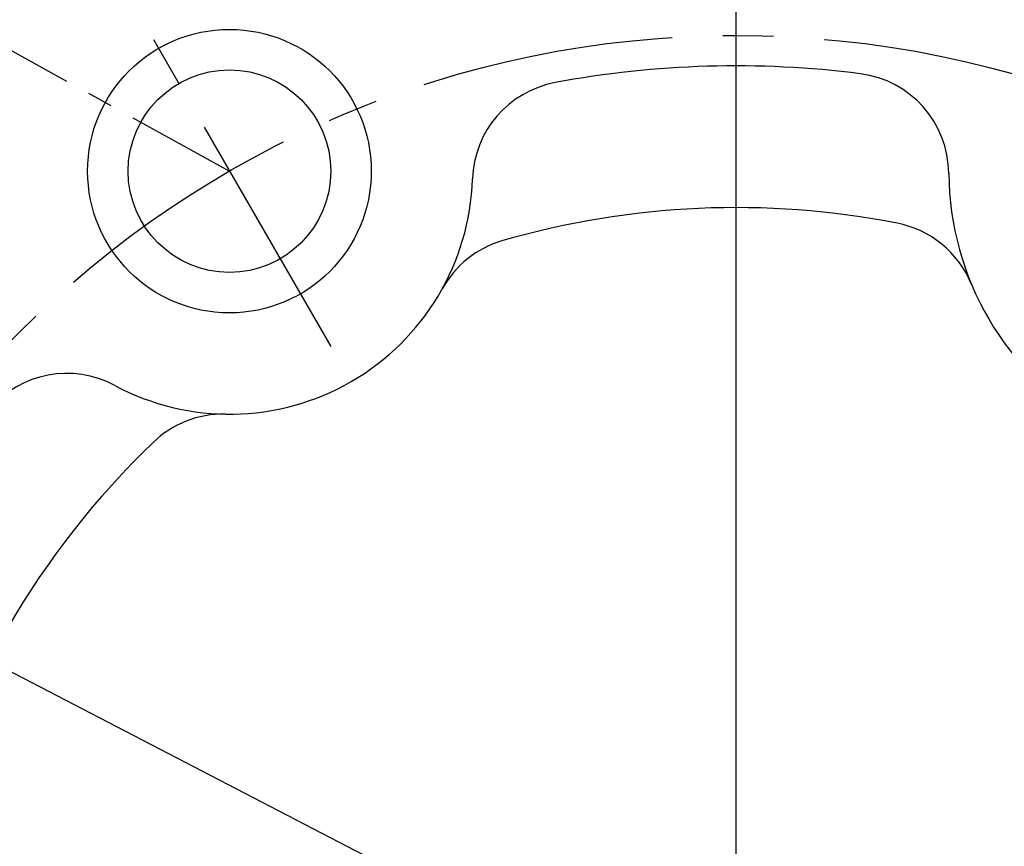
# Model space of a CAD drawing. Extents: x 0 to 3855, y -19 to 2751.
# Drawn here: x 558 to 607, y 1248 to 1289 of the extents above; entities that cross this region are included whole.
import ezdxf

# ---------------------------------------------------------------- set-up
doc = ezdxf.new("R2010")
doc.units = 0
doc.header["$LTSCALE"] = 10
doc.header["$MEASUREMENT"] = 0
doc.linetypes.add('CENTER', pattern=[2, 1.25, -0.25, 0.25, -0.25])
doc.layers.get('0').update_dxf_attribs({"linetype": 'CONTINUOUS'})
doc.layers.get('DEFPOINTS').update_dxf_attribs({"linetype": 'CONTINUOUS'})
for name, color, linetype in [('1', 1, 'CENTER'), ('DIM', 6, 'CONTINUOUS'), ('THIN', 1, 'CONTINUOUS')]:
    doc.layers.add(name, color=color, linetype=linetype)
doc.styles.add('GHS', font='romans', dxfattribs={"bigfont": 'ghs'})
doc.dimstyles.new('A1', dxfattribs={"dimtxt": 5, "dimasz": 3.5, "dimexe": 2, "dimexo": 0.7, "dimgap": 2, "dimtad": 1, "dimtoh": 1, "dimdsep": 46, "dimtxsty": 'Standard', "dimcen": 0, "dimclrd": 2, "dimclre": 2, "dimclrt": 6, "dimaunit": 1, "dimadec": 0, "dimazin": 0, "dimtp": 0.02, "dimtfac": 0.65, "dimtdec": 3, "dimtmove": 0, "dimatfit": 3, "dimfxl": 0, "dimtolj": 1, "dimarcsym": 0})

# ---------------------------------------------------------------- blocks, each defined once
blk = doc.blocks.new('#2 하우징(050905) 좌측')
for radius in [223.8, 207.5]:
    blk.add_circle((0, 0), radius)
blk.add_arc((0, 0), 244.5, 286.28897, 253.71103)
at = {"layer": '1'}
blk.add_circle((0, 0), 233.36, dxfattribs=at)
blk = doc.blocks.new('*D100')
at = {"layer": 'DEFPOINTS', "color": 0}
for p in [(795.036, 1355.919), (391.793, 1120.924)]:
    blk.add_point(p, dxfattribs=at)
at = {"layer": 'DIM', "color": 2, "linetype": 'ByBlock', "lineweight": -2}
for p, q in [((866.281, 1397.437), (812.748, 1366.24)), ((1039.281, 1397.437), (866.281, 1397.437)), ((391.793, 1120.924), (795.036, 1355.919)), ((374.081, 1110.602), (356.369, 1100.281))]:
    blk.add_line(p, q, dxfattribs=at)
at = {"layer": 'DIM', "color": 2}
for points in [[(811.028, 1369.192), (814.469, 1363.288), (795.036, 1355.919)], [(372.361, 1113.554), (375.802, 1107.65), (391.793, 1120.924)]]:
    blk.add_solid(points, dxfattribs=at)
at = {"layer": 'DIM', "color": 6, "insert": (956.281, 1414.937), "char_height": 21, "attachment_point": 5, "style": 'GHS'}
blk.add_mtext('\\A1;PCD466.72', dxfattribs=at)
blk = doc.blocks.new('*D101')
at = {"layer": 'DEFPOINTS', "color": 0}
for p in [(445.48, 1315.239), (741.35, 1161.604)]:
    blk.add_point(p, dxfattribs=at)
at = {"layer": 'DIM', "color": 2, "linetype": 'ByBlock', "lineweight": -2}
for p, q in [((147.442, 1380.166), (320.442, 1380.166)), ((320.442, 1380.166), (427.287, 1324.686)), ((741.35, 1161.604), (445.48, 1315.239)), ((759.543, 1152.157), (777.736, 1142.71))]:
    blk.add_line(p, q, dxfattribs=at)
at = {"layer": 'DIM', "color": 2}
for points in [[(428.861, 1327.718), (425.712, 1321.653), (445.48, 1315.239)], [(761.117, 1155.189), (757.968, 1149.125), (741.35, 1161.604)]]:
    blk.add_solid(points, dxfattribs=at)
at = {"layer": 'DIM', "color": 6, "insert": (230.442, 1397.666), "char_height": 21, "attachment_point": 5, "style": 'GHS'}
blk.add_mtext('\\A1;PCD333.38', dxfattribs=at)

msp = doc.modelspace()

# ---------------------------------------------------------------- linework, layer by layer
for centre, radius in [((593.4148, 1238.4215), 176.175), ((593.4148, 1238.4215), 150), ((568.4148, 1281.7227), 7), ((568.4148, 1281.7227), 5)]:
    msp.add_circle(centre, radius)
for centre, radius, start, end in [((593.4148, 1238.4215), 149, 105.127649, 51.245167), ((593.3248, 1238.4215), 69, 111.653707, 66.175405), ((593.4148, 1238.4215), 48.5, 82.73549, 100.60918), ((598.9153, 1281.5723), 5, 0.44205, 82.73549), ((585.406, 1281.1779), 5, 100.60918, 178.1633), ((618.4148, 1281.7227), 14.5, 180.44205, 299.55795), ((568.4148, 1281.7227), 12, 241.8367, 358.1633), ((593.4148, 1238.4215), 41.5, 78.95863, 106.10881), ((600.4051, 1274.2458), 5, 22.54641, 78.95863), ((583.2874, 1273.4883), 5, 106.10881, 151.02842), ((560.391, 1266.7354), 5, 61.8367, 139.39082), ((568.1096, 1264.7255), 5, 88.97158, 133.89119), ((593.4148, 1238.4215), 41.5, 133.89119, 166.10881)]:
    msp.add_arc(centre, radius, start, end)
at = {"layer": '1'}
for p, q in [((593.4148, 843.736), (593.4148, 1506.5809)), ((593.4148, 1055.2024), (593.4148, 1436.0427))]:
    msp.add_line(p, q, dxfattribs=at)
at = {"layer": '1', "ltscale": 0.5}
msp.add_line((554.9008, 1289.1943), (568.4148, 1281.7227), dxfattribs=at)
at = {"layer": '1'}
for radius in [166.69, 67, 50]:
    msp.add_circle((593.4148, 1238.4215), radius, dxfattribs=at)
at = {"layer": 'THIN', "linetype": 'CENTER'}
msp.add_line((557.1648, 1301.2083), (573.9148, 1272.1965), dxfattribs=at)

# ---------------------------------------------------------------- block references
msp.add_blockref('#2 하우징(050905) 좌측', (593.4148, 1238.4215))

# ---------------------------------------------------------------- dimensions: what is measured, and where the dimension line sits
at = {"layer": 'DIM'}
for p1, p2, picture, middle in [((391.7931, 1120.9243), (795.0364, 1355.9187), '*D100', (956.2809, 1397.4372)), ((741.3495, 1161.6044), (445.48, 1315.2385), '*D101', (230.4419, 1380.1662))]:
    dim = msp.add_diameter_dim_2p(p1=p1, p2=p2, dimstyle='A1', override={"dimtxt": 21, "dimasz": 20.5, "dimexe": 5, "dimgap": 7, "dimpost": 'PCD<>', "dimtxsty": 'GHS', "dimaunit": 0, "dimfxl": 1.25}, dxfattribs=at)
    dim.commit()
    dim.dimension.update_dxf_attribs({"geometry": picture, "text_midpoint": middle, "dimtype": 163})

doc.saveas('drawing.dxf')
